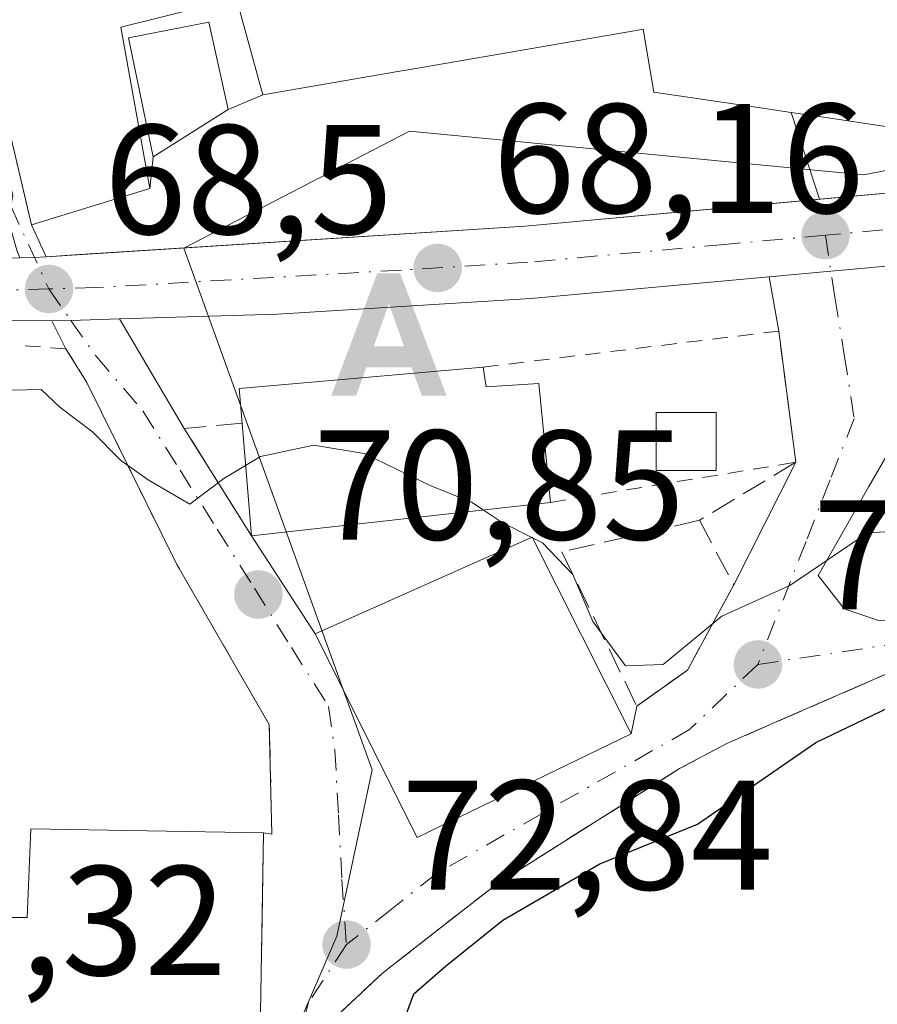
# Model space of a CAD drawing. Units: metres. Extents: x 603161 to 606604, y 4787052 to 4789417.
# Drawn here: x 605343 to 605398, y 4789026 to 4789090 of the extents above; entities that cross this region are included whole.
import ezdxf

# ---------------------------------------------------------------- set-up
doc = ezdxf.new("R2010")
doc.units = ezdxf.units.M
doc.header["$MEASUREMENT"] = 0
for name, pattern in [('DGN Style 2', [1.6480167562047852, 0.988810053722871, -0.6592067024819142]), ('DGN Style 3', [2.307223458686699, 1.648016756204785, -0.6592067024819142]), ('DGN Style 4', [2.6384748266838614, 1.318413404963828, -0.6592067024819142, 0.001648016756204785, -0.6592067024819142])]:
    doc.linetypes.add(name, pattern=pattern)
for name, color, linetype, lineweight in [('Alambrada', 7, 'DGN Style 2', 0), ('Alojamiento puntual', 7, 'Continuous', 0), ('Carretera de calzada única Cxs', 7, 'Continuous', 13), ('Carretera de calzada única eje', 7, 'DGN Style 4', 0), ('Corriente natural eje oculto', 9, 'DGN Style 4', 0), ('Curva de nivel maestra', 30, 'Continuous', 30), ('Curva de nivel normal', 30, 'Continuous', 0), ('Edificación Cxs', 1, 'Continuous', 13), ('Edificación ligera Cxs', 1, 'Continuous', 0), ('Explanada Cxs', 7, 'Continuous', 0), ('Muro lineal', 1, 'DGN Style 3', 13), ('Núcleo urbano CxS', 7, 'Continuous', 0), ('Obra de contención lineal', 1, 'DGN Style 3', 13), ('Punto de cota en terreno', 7, 'Continuous', 0), ('Rótulo de punto de cota en terreno', 7, 'Continuous', 0), ('Suelo desnudo CxS', 253, 'Continuous', 0), ('Vía urbana Cxs', 4, 'Continuous', 0), ('Vía urbana eje', 4, 'DGN Style 4', 0)]:
    doc.layers.add(name, color=color, linetype=linetype, lineweight=lineweight)
doc.styles.add('Style-Arial', font='txt')

# ---------------------------------------------------------------- blocks, each defined once
blk = doc.blocks.new('*U17')
at = {"layer": 'Núcleo urbano CxS', "color": 7, "linetype": 'Continuous', "lineweight": 0}
blk.add_polyline3d([(605421.3081, 4789167.640100001, 67.15050000000338), (605419.5393000003, 4789160.9965, 67.22250000000349), (605396.5159, 4789158.784499999, 67.27360000000044), (605373.0551000005, 4789152.587300001, 67.67870000000403), (605384.1233000001, 4789106.986300001, 68.18610000000626), (605419.5409000004, 4789111.4145, 67.55419999999867), (605430.9071000004, 4789095.935500001, 67.60450000000128), (605409.3794999998, 4789081.955900001, 67.75380000000587), (605397.4808999998, 4789079.6823, 67.77580000000307), (605368.3265000005, 4789082.467700001, 68.17479999999341), (605353.8394999999, 4789074.976100001, 69.31960000000254), (605365.9397, 4789041.4911, 72.04439999999886), (605363.6584999999, 4789030.8005, 72.9198999999935), (605359.7839000003, 4789021.8465, 73.29330000000482), (605358.9611000001, 4789016.2841, 73.42470000000321), (605359.6211000001, 4789004.786900001, 73.86329999999725), (605355.8079000004, 4788995.5175, 74.2957000000024), (605380.4901000002, 4788981.0505, 78.27090000000317)], dxfattribs=at)
blk = doc.blocks.new('5PATER')
at = {"layer": 'Suelo desnudo CxS', "linetype": 'Continuous', "lineweight": 0}
h = blk.add_hatch(color=51, dxfattribs=at)
edge = h.paths.add_edge_path()
edge.add_ellipse((0, 0), major_axis=(-0.1095731443231308, -0.1110710700762829), ratio=0.9994222409660322, start_angle=0, end_angle=360)
blk = doc.blocks.new('*U44')
at = {"layer": 'Vía urbana Cxs', "color": 4, "linetype": 'Continuous', "lineweight": 0}
for points in [[(605399.8601000002, 4789048.040100001, 73.9030999999959), (605392.0223000003, 4789044.6198, 75.8018000000011), (605388.7001, 4789043.170100001, 79.21739999999409), (605385.6601, 4789041.5601, 80.80950000000303), (605373.8701, 4789034.110099999, 75.5225000000064), (605369.9462000001, 4789031.049699999, 74.6539000000048), (605368.2829999998, 4789029.752599999, 75.28269999999611), (605366.6001000004, 4789028.440099999, 75.892399999997), (605363.5100999996, 4789025.540100001, 75.16629999999714), (605361.8201000001, 4789021.2401, 75.4661999999953), (605361.1001000004, 4789015.270099999, 75.33800000000338), (605361.3200000003, 4789014.130799999, 75.59410000000207), (605361.6501000002, 4789012.420100001, 75.99929999999586), (605360.8265000005, 4789011.6402, 75.329899999997), (605366.3901000004, 4789006.610099999, 77.21540000000095), (605372.8904999997, 4789003.072699999, 81.21229999999923), (605374.0270999996, 4789002.454299999, 81.9256000000023), (605384.5100999996, 4788996.7501, 82.93480000000272), (605385.2301000003, 4788997.840100001, 83.49619999999413), (605387.4200999998, 4788996.9101, 81.76889999999548), (605389.9401000004, 4788997.720100001, 81.16830000000482), (605397.6201, 4789004.2601, 81.07289999999921), (605400.1601, 4789006.1601, 84.33130000000529)], [(605358.7200999996, 4789023.3101, 77.21899999999732), (605358.8077999996, 4789028.4715, 78.08299999999872), (605358.8669999996, 4789031.9616, 77.69120000000112), (605358.9600999998, 4789037.440099999, 74.50650000000314), (605359.5000999998, 4789037.360099999, 74.32080000000133), (605359.3300999999, 4789044.390100001, 72.56369999999879), (605353.3901000004, 4789054.670100001, 71.21420000000217), (605347.6201, 4789066.340100001, 69.92960000000312), (605346.2801000001, 4789068.5101, 70.75620000000345), (605345.3701, 4789070.300100001, 71.00109999999404), (605346.5900999998, 4789070.3301, 69.99169999999867), (605349.7111999998, 4789070.4242, 69.11909999999625), (605349.7154000001, 4789070.4243, 69.1189000000013), (605353.8601000002, 4789063.4001, 70.35700000000361), (605358.1901000004, 4789056.5101, 72.30629999999655), (605362.2801000001, 4789050.220100001, 73.32499999999709), (605368.8201000001, 4789037.1501, 74.97969999999623), (605382.5500999996, 4789043.790100001, 77.72340000000258), (605382.9200999998, 4789045.5701, 75.79339999999502), (605386.1700999998, 4789047.890100001, 71.88450000000012), (605387.8668000001, 4789051.0044, 70.50470000000496), (605389.1501000002, 4789053.360099999, 70.26900000000023), (605393.1401000004, 4789061.2301, 69.62350000000151), (605392.0301000001, 4789069.6501, 68.63240000000224), (605391.4112, 4789073.127599999, 68.55590000000666), (605395.3797000004, 4789073.4901, 68.72340000000258), (605398.0023999996, 4789073.731100001, 68.75500000000466), (605399.5694000004, 4789073.8751, 68.64380000000529)], [(605399.7301000003, 4789062.960100001, 72.52880000000005), (605397.8154999996, 4789059.670700001, 70.40080000000307), (605394.5610999997, 4789053.955700001, 70.37420000000566), (605396.2280000001, 4789051.8126, 70.95759999999427), (605398.3711000001, 4789051.098200001, 71.68420000000333)]]:
    blk.add_polyline3d(points, dxfattribs=at)
blk = doc.blocks.new('5ALOJA')
at = {"layer": 'Corriente natural eje oculto', "linetype": 'Continuous', "lineweight": 0}
h = blk.add_hatch(color=6, dxfattribs=at)
h.paths.add_polyline_path([(-0.3691, -0.3496), (-0.0741, 0.4354), (0.0729, 0.4354), (0.3709000000000001, -0.3496), (0.2119, -0.3496), (0.1469, -0.1686), (-0.1441, -0.1686), (-0.2091, -0.3496)])
h.paths.add_polyline_path([(-0.0961, -0.0326), (0.0009000000000000001, 0.2394), (0.09790000000000001, -0.0326)], flags=16)

msp = doc.modelspace()

# ---------------------------------------------------------------- linework, layer by layer
at = {"layer": 'Alambrada', "color": 7, "linetype": 'DGN Style 2', "lineweight": 0}
for points in [[(605377.3901000004, 4789058.6501, 73.75669999999809), (605393.1401000004, 4789061.2301, 69.62350000000151), (605392.0301000001, 4789069.6501, 68.63240000000224), (605373.0500999996, 4789067.3301, 72.27400000000489)], [(605358.9600999998, 4789037.440099999, 74.50650000000314), (605359.5000999998, 4789037.360099999, 74.32080000000133), (605359.3300999999, 4789044.390100001, 72.56369999999879), (605353.3901000004, 4789054.670100001, 71.21420000000217), (605347.6201, 4789066.340100001, 69.92960000000312), (605346.2801000001, 4789068.5101, 70.75620000000345), (605343.2901, 4789068.720100001, 73.74469999999565)]]:
    msp.add_polyline3d(points, dxfattribs=at)
at = {"layer": 'Carretera de calzada única Cxs', "color": 7, "linetype": 'Continuous', "lineweight": 13, "extrusion": (0.3243146592677036, -0.7348956454874312, 0.5956075822449585), "elevation": -3323104.376522223, "flags": 128}
msp.add_lwpolyline([(2487354.653223467, 2464085.579442414), (2487355.526050994, 2464084.979897214), (2487356.233496269, 2464084.544181226)], dxfattribs=at)
at = {"layer": 'Carretera de calzada única Cxs', "color": 7, "linetype": 'Continuous', "lineweight": 13, "extrusion": (-0.09127801834463362, 0.995820025956366, 0.003286224481005912), "elevation": 4713796.223011043, "flags": 128}
msp.add_lwpolyline([(-1040011.803639057, -15422.03202068752), (-1040010.230036545, -15421.92082008707), (-1040007.596287139, -15421.95241795204), (-1040003.611265567, -15422.11992116215)], dxfattribs=at)
at = {"layer": 'Carretera de calzada única Cxs', "color": 7, "linetype": 'Continuous', "lineweight": 13, "extrusion": (0.03294980354855546, -0.999405756818104, 0.01012144678119956), "elevation": -4766277.698077974, "flags": 128}
msp.add_lwpolyline([(762827.994575973, 48313.21972093468), (762827.9903749584, 48313.2199213136), (762824.8678691296, 48314.09256564454), (762823.6475431034, 48315.10201735183)], dxfattribs=at)
at = {"layer": 'Carretera de calzada única Cxs', "color": 7, "linetype": 'Continuous', "lineweight": 13}
for points in [[(605394.6533000004, 4789078.114, 71.2152999999962), (605401.0800999999, 4789078.700099999, 70.4893000000011), (605405.2401000002, 4789079.620100001, 70.50819999999658), (605408.7001, 4789080.960100001, 70.85550000000512), (605413.0900999998, 4789083.350099999, 71.08269999999902), (605417.8501000004, 4789086.7601, 70.3582000000024), (605442.4600999998, 4789107.7601, 68.18760000000475), (605446.4600999998, 4789110.770099999, 67.9311000000016), (605451.7701000003, 4789114.110099999, 67.56810000000405)], [(605283.4101, 4789087.050100001, 78.49850000000151), (605309.9200999998, 4789080.6501, 75.72359999999753), (605324.4501, 4789076.9301, 76.1070999999938), (605336.5100999996, 4789074.1601, 77.26330000000598), (605343.3074000003, 4789074.3454, 73.5338999999949), (605344.2500999998, 4789074.371099999, 73.05229999999574), (605345.0020000003, 4789074.419299999, 72.70230000000447), (605375.7500999998, 4789076.390100001, 68.52880000000005), (605401.0800999999, 4789078.700099999, 70.4893000000011)], [(605345.3701, 4789070.300100001, 71.00109999999404), (605336.3701, 4789070.370100001, 77.58800000000338), (605330.9600999998, 4789070.9001, 76.58289999999397), (605323.4200999998, 4789072.380100001, 72.92900000000373), (605302.5201000003, 4789078.3201, 73.85060000000522), (605279.0853000004, 4789083.1658, 72.55460000000312)], [(605399.5694000004, 4789073.8751, 68.64380000000529), (605398.0023999996, 4789073.731100001, 68.75500000000466), (605395.3797000004, 4789073.4901, 68.72340000000258), (605391.4112, 4789073.127599999, 68.55590000000666), (605376.1101000002, 4789071.7301, 68.79069999999774), (605359.8601000002, 4789070.7301, 69.12480000000505), (605349.7154000001, 4789070.4243, 69.1189000000013), (605349.7111999998, 4789070.4242, 69.11909999999625), (605346.5900999998, 4789070.3301, 69.99169999999867), (605345.3701, 4789070.300100001, 71.00109999999404), (605336.3701, 4789070.370100001, 77.58800000000338), (605330.9600999998, 4789070.9001, 76.58289999999397), (605323.4200999998, 4789072.380100001, 72.92900000000373), (605302.5201000003, 4789078.3201, 73.85060000000522)], [(605345.0021000003, 4789074.419299999, 72.70230000000447), (605347.1557, 4789074.5573, 71.70020000000659), (605375.7500999998, 4789076.390100001, 68.52880000000005), (605394.6533000004, 4789078.114, 71.2152999999962)], [(605391.4112, 4789073.127599999, 68.55590000000666), (605376.1101000002, 4789071.7301, 68.79069999999774), (605359.8601000002, 4789070.7301, 69.12480000000505), (605349.7154000001, 4789070.4243, 69.1189000000013)]]:
    msp.add_polyline3d(points, dxfattribs=at)
at = {"layer": 'Carretera de calzada única eje', "color": 7, "linetype": 'DGN Style 4', "lineweight": 0}
for points in [[(605461.7901, 4789116.670100001, 67.62810000000172), (605452.9301000005, 4789112.0801, 67.67519999999786), (605450.2701000003, 4789110.4101, 68.11710000000312), (605447.7801000001, 4789108.840100001, 68.29649999999674), (605445.7801000001, 4789107.340100001, 68.58800000000338), (605443.9200999998, 4789105.940099999, 69.76549999999406), (605431.6101000002, 4789095.440099999, 68.91340000000491), (605419.2801000001, 4789084.920100001, 70.73470000000088), (605416.9001000002, 4789083.210100001, 70.68709999999555), (605414.3300999999, 4789081.370100001, 70.37699999999313), (605412.1300999997, 4789080.170100001, 69.49400000000605), (605409.6801000005, 4789078.8301, 69.23029999999562), (605407.9501, 4789078.1601, 68.7210999999952), (605405.9101, 4789077.380100001, 68.25569999999425), (605401.4401000004, 4789076.390100001, 68.80329999999958), (605395.0301000001, 4789075.800100001, 69.80860000000393)], [(605345.1801000005, 4789072.350099999, 70.29940000000352), (605340.9401000004, 4789072.2301, 73.32009999999718), (605336.4401000004, 4789072.2601, 76.32189999999537), (605333.7301000003, 4789072.530099999, 75.87820000000647), (605327.7001, 4789073.9101, 74.60599999999977), (605323.9301000005, 4789074.6501, 74.30539999999746), (605316.6700999998, 4789076.5101, 73.34040000000095), (605306.2200999996, 4789079.4801, 74.02360000000044), (605292.9700999996, 4789082.6801, 75.58550000000105), (605278.4200999998, 4789085.690099999, 73.77019999999902), (605276.1501000002, 4789086.1501, 72.91509999999835)], [(605395.0301000001, 4789075.800100001, 69.80860000000393), (605388.5900999998, 4789075.210100001, 68.75650000000314), (605375.9301000005, 4789074.0601, 68.45720000000438), (605367.8101000005, 4789073.5601, 68.5234000000055), (605348.1801000005, 4789072.440099999, 68.99120000000403), (605345.1801000005, 4789072.350099999, 70.29940000000352)]]:
    msp.add_polyline3d(points, dxfattribs=at)
at = {"layer": 'Curva de nivel maestra', "color": 30, "linetype": 'Continuous', "lineweight": 30, "elevation": 75, "flags": 128}
msp.add_lwpolyline([(605373.5839999998, 4789017.25), (605372.9500000002, 4789018.0101), (605372.9900000002, 4789021.860099999), (605372.2800000003, 4789023.550100001), (605370, 4789023.450099999), (605366.9100000003, 4789021.9901), (605367.4199999999, 4789023.860099999), (605368.5999999996, 4789027.100099999), (605370.6200000001, 4789028.870100001), (605374.3200000003, 4789031.8301), (605380.54, 4789035.450099999), (605386.8099999996, 4789037.9901), (605394.4100000003, 4789043.2401), (605400.6600000003, 4789046.2301)], dxfattribs=at)
at = {"layer": 'Curva de nivel normal', "color": 30, "linetype": 'Continuous', "lineweight": 0, "elevation": 70, "flags": 128}
for points in [[(605342.8068000004, 4789065.8453), (605344.6900000004, 4789065.9), (605345.8799999999, 4789064.76), (605347.9800000006, 4789063.189999999), (605349.79, 4789061.34), (605351.5599999996, 4789060.09), (605354.2199999997, 4789058.539999999), (605356.4199999999, 4789060.180000001), (605357.8095000006, 4789061.0196)], [(605376.2318000002, 4789056.376499999), (605376.8600000005, 4789056.060000001), (605378.8200000003, 4789054.029999999), (605380.0999999996, 4789051), (605382.1900000004, 4789048.16), (605384.6100000005, 4789048.24), (605388.3799999999, 4789051.34), (605392.7400000002, 4789053.310000001), (605397.7400000002, 4789056.689999999), (605400.3700000001, 4789056.850000001), (605402.3099999996, 4789055.689999999), (605405.5999999996, 4789056.67), (605411.7999999998, 4789061.430000001), (605416.7400000002, 4789064.33), (605420.6419000002, 4789065.835000001)], [(605357.8095000006, 4789061.0196), (605358.7699999996, 4789061.600000001), (605362.1799999997, 4789062.32), (605365.4299999997, 4789061.789999999), (605369.6600000003, 4789059.74), (605372.3099999996, 4789058.66), (605373.057, 4789058.167099999)], [(605373.057, 4789058.167099999), (605374.2800000003, 4789057.359999999), (605376.1758000003, 4789056.404800001)], [(605376.1758000003, 4789056.404800001), (605376.2318000002, 4789056.376499999)]]:
    msp.add_lwpolyline(points, dxfattribs=at)
at = {"layer": 'Edificación Cxs', "color": 1, "linetype": 'Continuous', "lineweight": 13, "elevation": 77.6995000000025, "flags": 128}
for points in [[(605355.3221000005, 4789090.524300001), (605349.8101000005, 4789089.1501), (605351.6700999998, 4789078.790100001), (605344.0701000001, 4789076.470100001), (605340.0100999996, 4789093.720100001)], [(605401.4587000003, 4789082.399900001), (605394.7883000001, 4789083.390100001), (605392.8380000005, 4789083.679500001), (605390.8652999997, 4789083.972300001), (605384.0100999996, 4789084.9901), (605383.3201000001, 4789089.020099999), (605382.8753000004, 4789088.943499999), (605368.1096999999, 4789086.401900001), (605367.5736999996, 4789086.309699999), (605358.9200999998, 4789084.8201), (605357.2301000003, 4789091.0001)]]:
    msp.add_lwpolyline(points, dxfattribs=at)
at = {"layer": 'Edificación Cxs', "color": 1, "linetype": 'Continuous', "lineweight": 13, "extrusion": (0.3435634029351107, 0.2152617171202905, 0.9141261298672471), "elevation": 1238950.581375206, "flags": 128}
msp.add_lwpolyline([(3736882.15585887, -2793288.276444937), (3736882.15585887, -2793294.498728705)], dxfattribs=at)
at = {"layer": 'Edificación Cxs', "color": 1, "linetype": 'Continuous', "lineweight": 13, "extrusion": (0.2467844964547116, 0.07533421471100903, 0.966137758502104), "elevation": 510244.0207985063, "flags": 128}
msp.add_lwpolyline([(4403677.01057009, -1910228.968271325), (4403677.010570091, -1910237.192998241)], dxfattribs=at)
at = {"layer": 'Edificación Cxs', "color": 1, "linetype": 'Continuous', "lineweight": 13, "flags": 128}
for points, elevation in [([(605373.0500999996, 4789067.3301), (605373.2600999996, 4789066.0601), (605376.6401000004, 4789066.290100001), (605377.3901000004, 4789058.6501), (605358.1901000004, 4789056.5101), (605357.5800999999, 4789063.7401), (605357.3901000004, 4789065.970100001)], 73.75669999999809), ([(605358.9600999998, 4789037.440099999), (605358.7200999996, 4789023.3101), (605340.2301000003, 4789024.1601), (605340.1700999998, 4789032.0101), (605343.7801000001, 4789032.0101), (605344.0301000001, 4789037.690099999)], 77.84119999999528)]:
    msp.add_lwpolyline(points, close=True, dxfattribs=dict(at, elevation=elevation))
at = {"layer": 'Edificación Cxs', "color": 1, "linetype": 'Continuous', "lineweight": 13, "extrusion": (-0.1456561658611374, 0.5673355309625149, 0.8105027308122497), "elevation": 2628890.317418656, "flags": 128}
msp.add_lwpolyline([(-1777250.428521446, -3637568.683202131), (-1777250.79902953, -3637571.406447946), (-1777266.305306274, -3637568.227023031)], dxfattribs=at)
at = {"layer": 'Edificación Cxs', "color": 1, "linetype": 'Continuous', "lineweight": 13, "extrusion": (-0.003467367354884639, 0.04109682944718712, 0.999149152015361), "elevation": 194788.2841604864, "flags": 128}
msp.add_lwpolyline([(-1005840.48901757, -4717188.064460357), (-1005840.48901757, -4717195.326326526)], dxfattribs=at)
at = {"layer": 'Edificación Cxs', "color": 1, "linetype": 'Continuous', "lineweight": 13, "extrusion": (-0.0744053318871129, -0.008293094286166534, 0.9971935976398612), "elevation": -84685.87084558245, "flags": 128}
msp.add_lwpolyline([(-4692526.725753486, 1128975.542405754), (-4692526.725753485, 1128956.16914428)], dxfattribs=at)
at = {"layer": 'Edificación Cxs', "color": 1, "linetype": 'Continuous', "lineweight": 13}
for points in [[(605344.0701000001, 4789076.470100001, 75.73889999999665), (605340.0100999996, 4789093.720100001, 73.39440000000468), (605347.3797000004, 4789095.264900001, 76.1076999999932), (605347.6901000004, 4789095.3301, 76.23690000000352), (605346.5965, 4789100.9769, 75.80199999999604), (605346.5301000001, 4789101.3201, 75.94160000000556), (605338.5401, 4789099.5701, 72.3405999999959), (605336.8701, 4789107.210100001, 71.07559999999648), (605337.8501000004, 4789107.470100001, 71.42269999999553)], [(605407.0601000005, 4789107.770099999, 71.01579999999376), (605407.8879000006, 4789105.743899999, 70.93880000000354), (605409.4961000001, 4789101.8081, 71.26780000000144), (605415.5100999996, 4789087.090100001, 72.89900000000489), (605402.6700999998, 4789082.220100001, 74.13460000000487), (605401.9008999999, 4789082.3343, 74.48089999999502), (605401.4587000003, 4789082.399900001, 74.66740000000573), (605394.7883000001, 4789083.390100001, 75.74779999999737), (605392.8380000005, 4789083.6796, 75.83939999999711)], [(605358.9200999998, 4789084.8201, 72.71300000000338), (605357.2301000003, 4789091.0001, 76.51979999999458), (605355.3221000005, 4789090.524300001, 76.57420000000275), (605349.8101000005, 4789089.1501, 77.38490000000456), (605351.6700999998, 4789078.790100001, 73.61669999999867)], [(605351.8701, 4789080.840100001, 74.46219999999448), (605350.3000999996, 4789088.470100001, 76.88899999999558), (605355.4401000004, 4789089.4801, 75.82790000000386), (605356.6901000004, 4789083.860099999, 71.93949999999313)], [(605358.9200999998, 4789084.8201, 72.71300000000338), (605367.5736999996, 4789086.309699999, 75.13850000000093), (605368.1096999999, 4789086.401900001, 75.22890000000189), (605382.8753000004, 4789088.943499999, 75.66319999999541), (605383.3201000001, 4789089.020099999, 75.83930000000692), (605384.0100999996, 4789084.9901, 73.17949999999837), (605390.8652999997, 4789083.972300001, 75.01440000000002), (605392.8380000005, 4789083.6796, 75.83939999999711)], [(605373.0500999996, 4789067.3301, 72.27400000000489), (605373.2600999996, 4789066.0601, 73.35039999999572), (605376.6401000004, 4789066.290100001, 71.45870000000286), (605377.3901000004, 4789058.6501, 73.75669999999809)], [(605382.5500999996, 4789043.790100001, 77.72340000000258), (605368.8201000001, 4789037.1501, 74.97969999999623), (605362.2801000001, 4789050.220100001, 73.32499999999709), (605376.2100999998, 4789056.420100001, 75.222299999994), (605382.5500999996, 4789043.790100001, 77.72340000000258)], [(605340.1700999998, 4789032.0101, 75.44210000000021), (605343.7801000001, 4789032.0101, 77.8411999999953), (605344.0301000001, 4789037.690099999, 74.89949999999953), (605358.9600999998, 4789037.440099999, 74.50650000000314)], [(605358.9600999998, 4789037.440099999, 74.50650000000314), (605358.7200999996, 4789023.3101, 77.21899999999732), (605340.2301000003, 4789024.1601, 75.54640000000654), (605340.1700999998, 4789032.0101, 75.44210000000021)]]:
    msp.add_polyline3d(points, dxfattribs=at)
for points in [[(605356.6901000004, 4789083.860099999, 76.88899999999558), (605351.8701, 4789080.840100001, 76.88899999999558), (605350.3000999996, 4789088.470100001, 76.88899999999558), (605355.4401000004, 4789089.4801, 76.88899999999558)], [(605382.5500999996, 4789043.790100001, 77.72340000000258), (605368.8201000001, 4789037.1501, 77.72340000000258), (605362.2801000001, 4789050.220100001, 77.72340000000258), (605376.2100999998, 4789056.420100001, 77.72340000000258)]]:
    msp.add_3dface(points, dxfattribs=at)
at = {"layer": 'Edificación ligera Cxs', "color": 1, "linetype": 'Continuous', "lineweight": 0}
msp.add_polyline3d([(605388.0100999996, 4789060.700099999, 70.70739999999932), (605384.1700999998, 4789060.700099999, 70.47269999999844), (605384.1700999998, 4789064.4101, 69.75229999999283), (605388.0100999996, 4789064.4101, 70.08520000000135), (605388.0100999996, 4789060.700099999, 70.70739999999932)], dxfattribs=at)
msp.add_3dface([(605388.0100999996, 4789060.700099999, 70.70739999999932), (605384.1700999998, 4789060.700099999, 70.70739999999932), (605384.1700999998, 4789064.4101, 70.70739999999932), (605388.0100999996, 4789064.4101, 70.70739999999932)], dxfattribs=at)
at = {"layer": 'Explanada Cxs', "color": 7, "linetype": 'Continuous', "lineweight": 0, "extrusion": (-0.2788210813003672, -0.1200306001478736, 0.9528123947822233), "elevation": -743554.2719451172, "flags": 128}
msp.add_lwpolyline([(-4159431.830303684, 2334102.577056789), (-4159431.830303684, 2334105.12515456)], dxfattribs=at)
at = {"layer": 'Explanada Cxs', "color": 7, "linetype": 'Continuous', "lineweight": 0, "extrusion": (0.3435634029351107, 0.2152617171202905, 0.9141261298672471), "elevation": 1238950.581375206, "flags": 128}
msp.add_lwpolyline([(3736882.15585887, -2793288.276444937), (3736882.15585887, -2793294.498728705)], dxfattribs=at)
at = {"layer": 'Explanada Cxs', "color": 7, "linetype": 'Continuous', "lineweight": 0, "extrusion": (-0.03687287530515262, -0.3779469713767172, 0.9250926861098285), "elevation": -1832270.778779386, "flags": 128}
msp.add_lwpolyline([(137471.7817579767, 4463811.332275304), (137471.7817579767, 4463813.558790575)], dxfattribs=at)
at = {"layer": 'Explanada Cxs', "color": 7, "linetype": 'Continuous', "lineweight": 0, "extrusion": (0.2467844964547116, 0.07533421471100903, 0.966137758502104), "elevation": 510244.0207985063, "flags": 128}
msp.add_lwpolyline([(4403677.01057009, -1910228.968271325), (4403677.010570091, -1910237.192998241)], dxfattribs=at)
at = {"layer": 'Explanada Cxs', "color": 7, "linetype": 'Continuous', "lineweight": 0}
msp.add_polyline3d([(605392.8380000005, 4789083.679500001, 75.83930000000692), (605394.6533000004, 4789078.114, 71.2152999999962), (605375.7500999998, 4789076.390100001, 68.52880000000005), (605347.1557, 4789074.5573, 71.70020000000659), (605345.0022999998, 4789074.419299999, 72.70219999999972), (605344.0701000001, 4789076.470100001, 75.73889999999665), (605351.6700999998, 4789078.790100001, 73.61669999999867), (605351.8701, 4789080.840100001, 74.46219999999448), (605356.6901000004, 4789083.860099999, 71.93949999999313), (605358.9200999998, 4789084.8201, 72.71300000000338), (605367.5736999996, 4789086.309699999, 75.13850000000093), (605368.1096999999, 4789086.401900001, 75.22890000000189), (605382.8753000004, 4789088.943499999, 75.66319999999541), (605383.3201000001, 4789089.020099999, 75.83930000000692), (605384.0100999996, 4789084.9901, 73.17949999999837), (605390.8652999997, 4789083.972300001, 75.01440000000002)], close=True, dxfattribs=at)
for points in [[(605358.9200999998, 4789084.8201, 72.71300000000338), (605367.5736999996, 4789086.309699999, 75.13850000000093), (605368.1096999999, 4789086.401900001, 75.22890000000189), (605382.8753000004, 4789088.943499999, 75.66319999999541), (605383.3201000001, 4789089.020099999, 75.83930000000692), (605384.0100999996, 4789084.9901, 73.17949999999837), (605390.8652999997, 4789083.972300001, 75.01440000000002), (605392.8380000005, 4789083.6796, 75.83939999999711)], [(605392.8380000005, 4789083.6796, 75.83939999999711), (605394.6533000004, 4789078.114, 71.2152999999962), (605375.7500999998, 4789076.390100001, 68.52880000000005), (605347.1557, 4789074.5573, 71.70020000000659), (605345.0022999998, 4789074.419299999, 72.70219999999972), (605344.0701000001, 4789076.470100001, 75.73889999999665)]]:
    msp.add_polyline3d(points, dxfattribs=at)
at = {"layer": 'Muro lineal', "color": 1, "linetype": 'DGN Style 3', "lineweight": 13}
msp.add_polyline3d([(605386.9401000004, 4789057.5001, 71.26339999999618), (605389.1501000002, 4789053.360099999, 70.26900000000023), (605386.1700999998, 4789047.890100001, 71.88450000000012), (605382.9200999998, 4789045.5701, 75.79339999999502)], dxfattribs=at)
at = {"layer": 'Núcleo urbano CxS', "color": 7, "linetype": 'Continuous', "lineweight": 0}
for points in [[(605430.9071000004, 4789095.935500001, 67.60450000000128), (605409.3794999998, 4789081.955900001, 67.75380000000587), (605397.4808999998, 4789079.6823, 67.77580000000307), (605368.3265000005, 4789082.467700001, 68.17479999999341), (605353.8394999999, 4789074.976100001, 69.31960000000254), (605365.9397, 4789041.4911, 72.04439999999886), (605363.6584999999, 4789030.8005, 72.9198999999935), (605359.7839000003, 4789021.8465, 73.29330000000482), (605358.9611000001, 4789016.2841, 73.42470000000321), (605359.6211000001, 4789004.786900001, 73.86329999999725), (605355.8079000004, 4788995.5175, 74.2957000000024), (605380.4901000002, 4788981.0505, 78.27090000000317), (605390.1891000001, 4788975.942500001, 78.68649999999616), (605395.4693, 4788964.5397, 80.05999999999767), (605405.1645000001, 4788950.1667, 83.00019999999495), (605408.1838999996, 4788944.564099999, 84.0005999999994)], [(605380.4901000002, 4788981.0505, 78.27090000000317), (605355.8079000004, 4788995.5175, 74.2957000000024), (605359.6211000001, 4789004.786900001, 73.86329999999725), (605358.9611000001, 4789016.2841, 73.42470000000321), (605359.7839000003, 4789021.8465, 73.29330000000482), (605363.6584999999, 4789030.8005, 72.9198999999935), (605365.9397, 4789041.4911, 72.04439999999886), (605353.8394999999, 4789074.976100001, 69.31960000000254), (605368.3265000005, 4789082.467700001, 68.17479999999341), (605397.4808999998, 4789079.6823, 67.77580000000307), (605409.3794999998, 4789081.955900001, 67.75380000000587)]]:
    msp.add_polyline3d(points, dxfattribs=at)
at = {"layer": 'Obra de contención lineal', "color": 1, "linetype": 'DGN Style 3', "lineweight": 13, "extrusion": (-0.4056881548288443, 0.003634097106567345, 0.9140043295136997), "elevation": -228116.6624744048, "flags": 128}
msp.add_lwpolyline([(-4794294.096712152, 514097.4754291829), (-4794293.723403896, 514093.4089219613), (-4794286.872466288, 514098.2136513389)], dxfattribs=at)
at = {"layer": 'Obra de contención lineal', "color": 1, "linetype": 'DGN Style 3', "lineweight": 13, "extrusion": (-0.2388151992794363, 0.2652319880691353, 0.93414093856228), "elevation": 1125701.440121751, "flags": 128}
msp.add_lwpolyline([(-3654400.056768213, -2946127.488054966), (-3654394.873200549, -2946117.517596176), (-3654364.414857779, -2946112.102139452)], dxfattribs=at)
at = {"layer": 'Obra de contención lineal', "color": 1, "linetype": 'DGN Style 3', "lineweight": 13}
for points in [[(605393.1401000004, 4789061.2301, 69.62350000000151), (605386.9401000004, 4789057.5001, 71.26339999999618), (605378.1201, 4789055.470100001, 74.85970000000088), (605382.9200999998, 4789045.5701, 75.79339999999502)], [(605407.7401000002, 4789049.190099999, 78.11729999999807), (605399.8601000002, 4789048.040100001, 73.9030999999959), (605388.7001, 4789043.170100001, 79.21739999999409), (605385.6601, 4789041.5601, 80.80950000000303), (605373.8701, 4789034.110099999, 75.5225000000064), (605366.6001000004, 4789028.440099999, 75.892399999997), (605363.5100999996, 4789025.540100001, 75.16629999999714), (605361.8201000001, 4789021.2401, 75.4661999999953), (605361.1001000004, 4789015.270099999, 75.33800000000338), (605361.6501000002, 4789012.420100001, 75.99929999999586), (605367.3300999999, 4789008.0001, 78.07480000000214)]]:
    msp.add_polyline3d(points, dxfattribs=at)
at = {"layer": 'Vía urbana Cxs', "color": 4, "linetype": 'Continuous', "lineweight": 0, "extrusion": (0.9734017973459028, 0.2291046498283334, 1.872972925173514e-05), "elevation": 1686442.694949965, "flags": 128}
msp.add_lwpolyline([(4523026.224555622, 41.80778493235843), (4523009.712583229, 45.62828493303017), (4523008.503209736, 44.15228493276162)], dxfattribs=at)
at = {"layer": 'Vía urbana Cxs', "color": 4, "linetype": 'Continuous', "lineweight": 0, "extrusion": (0.3322872240585722, -0.7311745059405792, 0.5957927849428846), "elevation": -3300457.396593015, "flags": 128}
msp.add_lwpolyline([(2532516.93743564, 2448475.815743984), (2532516.937435639, 2448472.034825549)], dxfattribs=at)
at = {"layer": 'Vía urbana Cxs', "color": 4, "linetype": 'Continuous', "lineweight": 0, "extrusion": (0.3243146592677036, -0.7348956454874312, 0.5956075822449585), "elevation": -3323104.376522223, "flags": 128}
msp.add_lwpolyline([(2487354.653223467, 2464085.579442414), (2487355.526050994, 2464084.979897214), (2487356.233496269, 2464084.544181226)], dxfattribs=at)
at = {"layer": 'Vía urbana Cxs', "color": 4, "linetype": 'Continuous', "lineweight": 0, "extrusion": (-0.09127801834463362, 0.995820025956366, 0.003286224481005912), "elevation": 4713796.223011043, "flags": 128}
msp.add_lwpolyline([(-1040011.803639057, -15422.03202068752), (-1040010.230036545, -15421.92082008707), (-1040007.596287139, -15421.95241795204), (-1040003.611265567, -15422.11992116215)], dxfattribs=at)
at = {"layer": 'Vía urbana Cxs', "color": 4, "linetype": 'Continuous', "lineweight": 0, "extrusion": (-0.003794051344011781, 0.02131816697992128, 0.9997655429804607), "elevation": 99865.91434250212, "flags": 128}
msp.add_lwpolyline([(-1435163.894930534, -4607821.505024723), (-1435163.894930534, -4607825.037997367)], dxfattribs=at)
at = {"layer": 'Vía urbana Cxs', "color": 4, "linetype": 'Continuous', "lineweight": 0, "extrusion": (0.03294980354855546, -0.999405756818104, 0.01012144678119956), "elevation": -4766277.698077974, "flags": 128}
msp.add_lwpolyline([(762827.994575973, 48313.21972093468), (762827.9903749584, 48313.2199213136), (762824.8678691296, 48314.09256564454), (762823.6475431034, 48315.10201735183)], dxfattribs=at)
at = {"layer": 'Vía urbana Cxs', "color": 4, "linetype": 'Continuous', "lineweight": 0, "extrusion": (0.05486330822257417, -0.107917936023669, 0.9926448189031494), "elevation": -483544.8537640893, "flags": 128}
msp.add_lwpolyline([(2709925.50491786, 3965363.722341586), (2709925.50491786, 3965365.745254342)], dxfattribs=at)
at = {"layer": 'Vía urbana Cxs', "color": 4, "linetype": 'Continuous', "lineweight": 0, "extrusion": (-0.07627159276759599, 0.1292607237932349, 0.9886730042947179), "elevation": 572936.05835734, "flags": 128}
msp.add_lwpolyline([(-2955099.886252386, -3773694.840196058), (-2955099.886252386, -3773686.590904249)], dxfattribs=at)
at = {"layer": 'Vía urbana Cxs', "color": 4, "linetype": 'Continuous', "lineweight": 0, "extrusion": (-0.01514943019836709, 0.1149172993129484, 0.9932595376251281), "elevation": 541243.7758943413, "flags": 128}
msp.add_lwpolyline([(-1226121.771537891, -4637379.529539383), (-1226121.771537891, -4637388.080023533)], dxfattribs=at)
at = {"layer": 'Vía urbana Cxs', "color": 4, "linetype": 'Continuous', "lineweight": 0, "extrusion": (-0.1239524938848116, 0.197236185436977, 0.9724883888324869), "elevation": 869609.8975749438, "flags": 128}
msp.add_lwpolyline([(-3060785.112850723, -3630007.530303008), (-3060785.112850723, -3629999.16246156)], dxfattribs=at)
at = {"layer": 'Vía urbana Cxs', "color": 4, "linetype": 'Continuous', "lineweight": 0, "extrusion": (0.03299228994855462, 0.06507501802202605, 0.9973348238346958), "elevation": 331690.9898094962, "flags": 128}
msp.add_lwpolyline([(1625618.854883311, -4533086.425362823), (1625618.85488331, -4533095.272603651)], dxfattribs=at)
at = {"layer": 'Vía urbana Cxs', "color": 4, "linetype": 'Continuous', "lineweight": 0, "extrusion": (-0.07334233339520334, 0.1127929772531616, 0.9909079908924514), "elevation": 495845.2086964457, "flags": 128}
msp.add_lwpolyline([(-3118156.450097637, -3651405.02850722), (-3118156.450097637, -3651397.456852865)], dxfattribs=at)
at = {"layer": 'Vía urbana Cxs', "color": 4, "linetype": 'Continuous', "lineweight": 0, "extrusion": (-0.2056539549845628, 0.02096266268662624, 0.9784002338369989), "elevation": -24032.16155062213, "flags": 128}
msp.add_lwpolyline([(-4825750.665869532, 114098.519952073), (-4825738.326441176, 114106.5245157679), (-4825746.324520821, 114119.7970856653)], dxfattribs=at)
at = {"layer": 'Vía urbana Cxs', "color": 4, "linetype": 'Continuous', "lineweight": 0, "extrusion": (0.1481391169381127, 0.7126692647806863, 0.6856801886227663), "elevation": 3502738.446670208, "flags": 128}
msp.add_lwpolyline([(381928.9204582532, -3299451.793167746), (381928.9204582532, -3299454.444620178)], dxfattribs=at)
at = {"layer": 'Vía urbana Cxs', "color": 4, "linetype": 'Continuous', "lineweight": 0, "extrusion": (-0.999855702318097, 0.01698746369701603, 2.488227962102858e-05), "elevation": -523918.0066907852, "flags": 128}
msp.add_lwpolyline([(-4798615.775904622, 90.25527436899158), (-4798620.938049645, 91.11927436893079), (-4798624.42865339, 90.72737436913675), (-4798629.90794269, 87.54277436815771)], dxfattribs=at)
at = {"layer": 'Vía urbana Cxs', "color": 4, "linetype": 'Continuous', "lineweight": 0}
for points in [[(605340.0100999996, 4789093.720100001, 73.39440000000468), (605343.7929999996, 4789077.647299999, 77.21490000000631), (605344.0701000001, 4789076.470100001, 75.73889999999665), (605345.0020000003, 4789074.419299999, 72.70230000000447), (605344.2500999998, 4789074.371099999, 73.05229999999574), (605343.3074000003, 4789074.3454, 73.5338999999949), (605343.1201, 4789074.840100001, 74.24559999999474), (605342.1804999998, 4789078.1589, 78.09619999999995), (605338.3066999996, 4789091.841700001, 73.89870000000519)], [(605358.9600999998, 4789037.440099999, 74.50650000000314), (605359.5000999998, 4789037.360099999, 74.32080000000133), (605359.3300999999, 4789044.390100001, 72.56369999999879), (605353.3901000004, 4789054.670100001, 71.21420000000217), (605347.6201, 4789066.340100001, 69.92960000000312), (605346.2801000001, 4789068.5101, 70.75620000000345)], [(605399.7301000003, 4789062.960100001, 72.52880000000005), (605397.8154999996, 4789059.670700001, 70.40080000000307), (605394.5610999997, 4789053.955700001, 70.37420000000566), (605396.2280000001, 4789051.8126, 70.95759999999427), (605398.3711000001, 4789051.098200001, 71.68420000000333), (605402.7341999998, 4789051.0496, 73.11350000000675), (605406.5500999996, 4789053.340100001, 74.37179999999353)], [(605382.9200999998, 4789045.5701, 75.79339999999502), (605386.1700999998, 4789047.890100001, 71.88450000000012), (605387.8668000001, 4789051.0044, 70.50470000000496), (605389.1501000002, 4789053.360099999, 70.26900000000023)], [(605407.7401000002, 4789049.190099999, 78.11729999999807), (605403.9715999998, 4789048.640100001, 76.07099999999627), (605399.8601000002, 4789048.040100001, 73.9030999999959), (605392.0223000003, 4789044.6198, 75.8018000000011), (605388.7001, 4789043.170100001, 79.21739999999409), (605385.6601, 4789041.5601, 80.80950000000303), (605373.8701, 4789034.110099999, 75.5225000000064), (605369.9462000001, 4789031.049699999, 74.6539000000048), (605368.2829999998, 4789029.752599999, 75.28269999999611), (605366.6001000004, 4789028.440099999, 75.892399999997), (605363.5100999996, 4789025.540100001, 75.16629999999714), (605361.8201000001, 4789021.2401, 75.4661999999953), (605361.1001000004, 4789015.270099999, 75.33800000000338), (605361.3200000003, 4789014.130799999, 75.59410000000207), (605361.6501000002, 4789012.420100001, 75.99929999999586)]]:
    msp.add_polyline3d(points, dxfattribs=at)
at = {"layer": 'Vía urbana eje', "color": 4, "linetype": 'DGN Style 4', "lineweight": 0}
for points in [[(605330.2701000003, 4789168.640100001, 72.37260000000242), (605331.7100999998, 4789159.840100001, 72.24009999999544), (605332.4401000004, 4789155.440099999, 70.02090000000317), (605332.9001000002, 4789151.440099999, 69.3003999999928), (605333.8400999998, 4789143.450099999, 74.52509999999893), (605334.3000999996, 4789139.450099999, 74.29499999999825), (605334.7701000003, 4789135.460100001, 72.43739999999525), (605335.0500999996, 4789130.7301, 69.89410000000498), (605335.3201000001, 4789125.9901, 69.02659999999742), (605335.6001000004, 4789121.2601, 68.84359999999288), (605335.8901000004, 4789117.460100001, 68.90810000000056), (605336.1901000004, 4789113.6601, 68.77180000000226), (605336.7701000003, 4789106.0601, 71.50169999999343), (605337.3300999999, 4789102.190099999, 73.29360000000452), (605337.8800999997, 4789098.3201, 71.49289999999746), (605338.9901000002, 4789093.610099999, 73.00849999999627), (605340.1101000002, 4789088.9101, 77.48709999999846), (605340.9501, 4789085.3101, 78.96349999999802), (605342.0280999999, 4789081.958100001, 78.863400000002), (605342.8680999996, 4789078.358100001, 77.8804999999993), (605342.7301000003, 4789077.6801, 77.77820000000065), (605345.1801000005, 4789072.350099999, 70.29940000000352)], [(605395.0301000001, 4789075.800100001, 69.80860000000393), (605395.6300999997, 4789071.8301, 68.32520000000659), (605396.2401000002, 4789068.1501, 68.66229999999632), (605396.8800999997, 4789064.040100001, 69.4823999999935), (605395.3300999999, 4789060.090100001, 69.90820000000531), (605393.7901, 4789056.1501, 70.19139999999607), (605390.6901000004, 4789048.2501, 71.29110000000219)], [(605345.1801000005, 4789072.350099999, 70.29940000000352), (605346.5900999998, 4789070.3301, 69.99169999999867), (605348.1901000004, 4789068.050100001, 69.44419999999809), (605351.2200999996, 4789064.520099999, 69.70759999999427), (605353.6001000004, 4789060.720100001, 70.69439999999304), (605355.9801000003, 4789056.9301, 71.59709999999905), (605358.3701, 4789053.140100001, 71.55460000000312), (605360.7500999998, 4789049.340100001, 72.87380000000121), (605363.1300999997, 4789045.550100001, 74.33800000000338), (605363.5401, 4789042.7501, 74.01940000000468), (605363.7701000003, 4789038.600099999, 73.63850000000093), (605363.9901000002, 4789034.450099999, 73.65439999999944), (605364.2801000001, 4789030.270099999, 74.38649999999325)], [(605390.6901000004, 4789048.2501, 71.29110000000219), (605411.4669000005, 4789051.377499999, 75.45780000000377), (605430.3580999998, 4789053.282500001, 77.24679999999353), (605451.7553000003, 4789056.160700001, 78.72440000000643)], [(605390.6901000004, 4789048.2501, 71.29110000000219), (605386.3101000005, 4789044.0701, 77.82180000000517), (605370.0701000001, 4789034.8301, 74.55329999999958), (605367.1801000005, 4789032.550100001, 73.28010000000359), (605364.2801000001, 4789030.270099999, 74.38649999999325)], [(605364.2801000001, 4789030.270099999, 74.38649999999325), (605361.8501000004, 4789026.550100001, 75.12249999999767), (605361.1300999997, 4789023.9301, 75.85109999999986), (605360.4101, 4789021.3201, 75.90459999999439), (605359.8901000004, 4789016.950099999, 74.79230000000098), (605359.3800999997, 4789012.590100001, 74.76320000000123), (605359.3501000004, 4789010.4001, 74.43989999999758)]]:
    msp.add_polyline3d(points, dxfattribs=at)

# ---------------------------------------------------------------- block references
at = {"layer": 'Alojamiento puntual', "color": 7, "linetype": 'Continuous', "lineweight": 0, "xscale": 10, "yscale": 10, "zscale": 10}
msp.add_blockref('5ALOJA', (605367, 4789069), dxfattribs=at)
at = {"layer": 'Núcleo urbano CxS', "color": 7, "linetype": 'Continuous', "lineweight": 0}
msp.add_blockref('*U17', (0, 0), dxfattribs=at)
at = {"layer": 'Punto de cota en terreno', "color": 7, "linetype": 'Continuous', "lineweight": 0, "xscale": 10, "yscale": 10, "zscale": 10}
for p in [(605395.04, 4789075.800000001, 67.82000000000698), (605370.1399999997, 4789073.699999999, 68.16000000000349), (605345.1900000004, 4789072.350000001, 68.5), (605358.6299999999, 4789052.74, 70.85000000000582), (605390.7000000002, 4789048.25, 70.60000000000582), (605364.29, 4789030.27, 72.83999999999651)]:
    msp.add_blockref('5PATER', p, dxfattribs=at)
at = {"layer": 'Vía urbana Cxs', "color": 4, "linetype": 'Continuous', "lineweight": 0}
msp.add_blockref('*U44', (0, 0), dxfattribs=at)

# ---------------------------------------------------------------- texts
at = {"layer": 'Rótulo de punto de cota en terreno', "color": 7, "linetype": 'Continuous', "lineweight": 0, "style": 'Style-Arial'}
for s, p in [('68,16', (605373.6677999999, 4789077.227800001)), ('68,5', (605348.7177999998, 4789075.877800001)), ('70,85', (605362.1578000003, 4789056.2678)), ('70,6', (605394.2278000005, 4789051.777799999)), ('72,84', (605367.8178000003, 4789033.797800001)), ('71,32', (605332.7378000002, 4789028.307800001))]:
    msp.add_text(s, height=7.000000000000002, dxfattribs=at).set_placement(p)

doc.saveas('drawing.dxf')
